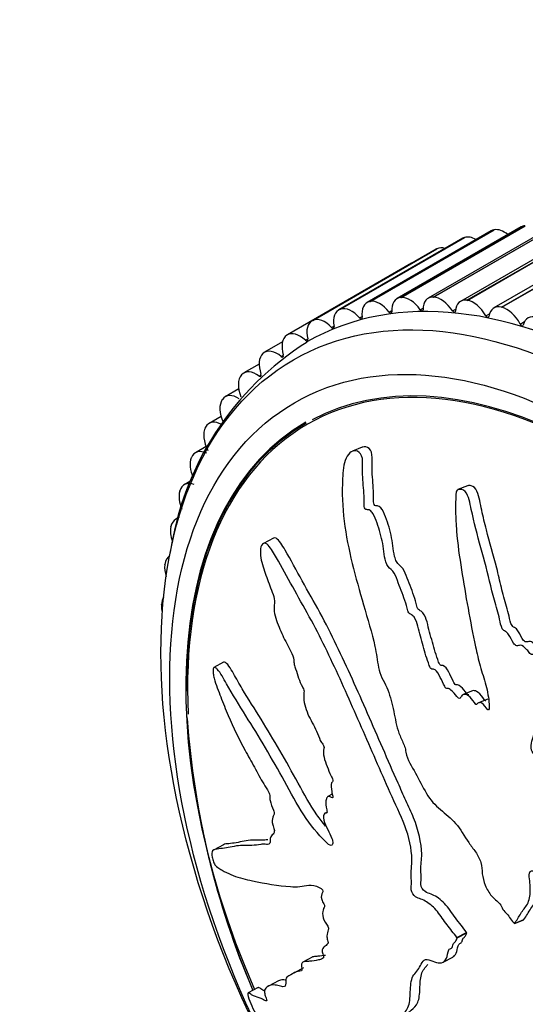
# Model space of a CAD drawing. Units: millimetres. Extents: x 0 to 820, y 0 to 1561.
# Drawn here: x 151 to 171, y 161 to 200 of the extents above; entities that cross this region are included whole.
import ezdxf
from ezdxf import colors
from ezdxf.entities.mleader import LeaderData, LeaderLine
from ezdxf.math import Vec2, Vec3

# ---------------------------------------------------------------- set-up
doc = ezdxf.new("R2010")
doc.units = ezdxf.units.MM
doc.layers.add('DV7_Défaut', color=7, linetype='Continuous')
doc.layers.add('Défaut', color=7, linetype='Continuous')

# ---------------------------------------------------------------- blocks, each defined once
blk = doc.blocks.new('_DOT')
at = {"color": 0}
blk.add_line((0, 0), (-1, 0), dxfattribs=at)
at = {"color": 0, "const_width": 0.333}
blk.add_lwpolyline([(-0.1665, 0, 1), (0.1665, 0, 1)], format="xyb", close=True, dxfattribs=at)
blk = doc.blocks.new('SE6')
at = {"layer": 'DV7_Défaut', "color": 7, "linetype": 'Continuous'}
for p, q in [((169.397, 192.02), (164.447, 189.162)), ((164.555, 189.202), (169.504, 192.059)), ((164.567, 189.204), (169.517, 192.062)), ((170.589, 192.176), (165.64, 189.318)), ((165.793, 189.364), (170.743, 192.221)), ((165.806, 189.364), (170.756, 192.222)), ((171.834, 192.192), (166.885, 189.334)), ((167.087, 189.38), (172.037, 192.238)), ((167.101, 189.38), (172.05, 192.237)), ((173.125, 192.068), (168.175, 189.21)), ((168.429, 189.252), (173.378, 192.109)), ((168.442, 189.25), (173.392, 192.107)), ((169.504, 192.059), (169.517, 192.062)), ((170.743, 192.221), (170.756, 192.222)), ((168.265, 191.725), (163.316, 188.867)), ((163.379, 188.895), (168.328, 191.753)), ((163.39, 188.899), (168.34, 191.757)), ((168.328, 191.753), (168.34, 191.757)), ((174.453, 191.805), (169.504, 188.947)), ((169.809, 188.978), (174.759, 191.836)), ((169.823, 188.975), (174.773, 191.833)), ((167.201, 191.293), (162.251, 188.435)), ((162.272, 188.446), (167.222, 191.304)), ((162.283, 188.451), (167.233, 191.309)), ((167.222, 191.304), (167.233, 191.309)), ((166.219, 190.733), (161.269, 187.875)), ((164.555, 189.202), (164.567, 189.204)), ((165.793, 189.364), (165.806, 189.364)), ((167.087, 189.38), (167.101, 189.38)), ((168.429, 189.252), (168.442, 189.25)), ((163.379, 188.895), (163.39, 188.899)), ((165.327, 188.783), (165.433, 188.844)), ((166.565, 188.876), (166.68, 188.942)), ((167.854, 188.827), (167.981, 188.9)), ((169.809, 188.978), (169.823, 188.975)), ((162.272, 188.446), (162.283, 188.451)), ((164.147, 188.548), (164.245, 188.605)), ((169.186, 188.635), (169.33, 188.719)), ((170.552, 188.303), (170.725, 188.403)), ((163.032, 188.172), (163.125, 188.226)), ((161.073, 187.592), (160.357, 187.179)), ((161.242, 187.858), (161.252, 187.864)), ((161.988, 187.659), (162.077, 187.71)), ((160.294, 187.133), (160.303, 187.14)), ((161.023, 187.01), (161.108, 187.06)), ((160.141, 186.709), (159.529, 186.355)), ((159.435, 186.276), (159.443, 186.285)), ((160.141, 186.23), (160.222, 186.277)), ((159.328, 185.72), (158.791, 185.41)), ((158.669, 185.292), (158.676, 185.302)), ((158.623, 184.623), (158.147, 184.348)), ((158.001, 184.188), (158.007, 184.199)), ((158.026, 183.422), (157.601, 183.177)), ((164.255, 183.394), (163.867, 183.237)), ((157.435, 182.969), (157.44, 182.982)), ((157.477, 182.087), (157.157, 181.902)), ((168.449, 181.859), (168.07, 181.707)), ((156.974, 181.643), (156.978, 181.657)), ((156.968, 180.62), (156.817, 180.532)), ((156.622, 180.219), (156.625, 180.234)), ((160.715, 179.767), (160.311, 179.554)), ((156.38, 178.704), (156.381, 178.72)), ((156.249, 177.108), (156.25, 177.125)), ((158.726, 174.828), (158.33, 174.619)), ((168.651, 173.692), (168.281, 173.543)), ((169.263, 173.356), (168.892, 173.206)), ((163.055, 169.565), (162.877, 169.471)), ((162.827, 168.842), (162.767, 168.81)), ((158.719, 167.551), (158.324, 167.343)), ((170.324, 164.41), (170.695, 164.56)), ((170.331, 164.42), (170.703, 164.57)), ((170.695, 164.56), (170.703, 164.57)), ((168.029, 163.855), (168.417, 164.06)), ((168.039, 163.841), (168.428, 164.045)), ((168.428, 164.045), (168.417, 164.06)), ((170.324, 164.41), (170.331, 164.42)), ((168.039, 163.841), (168.029, 163.855)), ((162.277, 163.081), (161.889, 162.876)), ((167.476, 162.874), (167.864, 163.078)), ((161.916, 162.646), (161.528, 162.441)), ((160.907, 162.128), (160.519, 161.923)), ((160.106, 161.858), (159.702, 161.645))]:
    blk.add_line(p, q, dxfattribs=at)
for centre, radius, start, end in [((168.438, 177.46), 11.968, 122.2437, 171.6569), ((191.169, 175.078), 34, 183.9307, 203.0802), ((190.797, 174.933), 33.605, 183.9981, 203.1025)]:
    blk.add_arc(centre, radius, start, end, dxfattribs=at)
for centre, major_axis, start_param, end_param in [((169.897, 191.154), (0.5, -0.866), 2.945116, 3.141593), ((169.909, 191.156), (-0.5, 0.866), 5.286286, 6.085933), ((171.089, 191.309), (0.5, -0.866), 2.867546, 3.141593), ((174.963, 165.2), (12.925, -22.387), 0, 3.140938), ((168.765, 190.859), (0.5, -0.866), 3.022687, 3.141593), ((168.776, 190.862), (-0.5, 0.866), 5.476373, 6.163503), ((167.701, 190.427), (0.5, -0.866), 3.100257, 3.141593), ((167.711, 190.432), (-0.5, 0.866), 5.714392, 6.241074), ((166.719, 189.867), (0.5, -0.866), 3.034272, 3.141593), ((164.947, 188.296), (0.5, -0.866), 2.945116, 4.080638), ((164.959, 188.298), (-0.5, 0.866), 4.950412, 6.085933), ((166.14, 188.452), (0.5, -0.866), 2.867546, 4.003068), ((166.152, 188.453), (-0.5, 0.866), 4.872842, 6.008363), ((167.385, 188.468), (0.5, -0.866), 2.789976, 3.925497), ((167.397, 188.467), (-0.5, 0.866), 4.795272, 5.930793), ((168.675, 188.344), (0.5, -0.866), 2.712406, 3.847927), ((168.688, 188.342), (-0.5, 0.866), 4.717701, 5.853223), ((163.816, 188.001), (0.5, -0.866), 3.022687, 4.158208), ((163.827, 188.005), (-0.5, 0.866), 5.027982, 6.163503), ((165.364, 188.831), (-0.05, 0.0866), 1.808819, 4.003068), ((166.607, 188.918), (-0.05, 0.0866), 1.731249, 3.925497), ((167.9, 188.863), (-0.05, 0.0866), 1.653679, 3.847927), ((170.004, 188.081), (0.5, -0.866), 2.634836, 3.770357), ((170.017, 188.078), (0.5, -0.866), 1.498538, 2.63406), ((162.751, 187.569), (0.5, -0.866), 3.100257, 4.235778), ((162.761, 187.574), (-0.5, 0.866), 5.105552, 6.241074), ((164.179, 188.602), (-0.05, 0.0866), 1.886389, 4.080638), ((169.235, 188.665), (-0.05, 0.0866), 1.576109, 3.770357), ((171.362, 187.68), (0.5, -0.866), 2.557265, 3.692787), ((161.769, 187.009), (0.5, -0.866), 2.04153, 3.177051), ((163.059, 188.232), (-0.05, 0.0866), 1.96396, 4.158208), ((170.605, 188.326), (-0.05, 0.0866), 1.498538, 3.692787), ((161.76, 187.003), (-0.5, 0.866), 0.036234, 1.171756), ((162.01, 187.724), (-0.05, 0.0866), 2.04153, 4.235778), ((160.857, 186.312), (0.5, -0.866), 2.1191, 3.254621), ((173.549, 164.384), (-11.531, 19.973), 2.253033, 6.26324), ((160.848, 186.305), (-0.5, 0.866), 0.113804, 1.249326), ((161.039, 187.08), (-0.05, 0.0866), 2.1191, 4.313348), ((160.029, 185.489), (0.5, -0.866), 2.19667, 3.332192), ((173.549, 164.384), (11.5, -19.919), 2.350268, 3.980556), ((160.021, 185.48), (-0.5, 0.866), 0.191375, 1.326896), ((160.152, 186.305), (-0.05, 0.0866), 2.19667, 4.390919), ((159.284, 184.534), (-0.5, 0.866), 0.268945, 1.404466), ((159.291, 184.544), (0.5, -0.866), 2.27424, 3.409762), ((158.647, 183.482), (0.5, -0.866), 2.351811, 3.487332), ((173.549, 164.384), (11.55, -20.005), 3.141593, 4.514522), ((173.549, 164.384), (-11.531, 19.973), 0, 0.791768), ((158.641, 183.471), (-0.5, 0.866), 0.346515, 1.482036), ((158.101, 182.311), (0.5, -0.866), 2.429381, 3.564902), ((158.096, 182.298), (-0.5, 0.866), 0.424085, 1.377009), ((157.657, 181.036), (0.5, -0.866), 2.506951, 3.642472), ((157.653, 181.023), (-0.5, 0.866), 0.501655, 1.347744), ((157.317, 179.666), (0.5, -0.866), 3.141593, 3.720043), ((157.314, 179.652), (-0.5, 0.866), 0.579226, 1.257356), ((157.083, 178.21), (0.5, -0.866), 3.141593, 3.797613), ((157.081, 178.195), (-0.5, 0.866), 0.656796, 1.199434), ((156.956, 176.675), (0.5, -0.866), 3.433437, 3.875183), ((156.955, 176.659), (-0.5, 0.866), 0.734366, 1.088364)]:
    blk.add_ellipse(centre, major_axis=major_axis, ratio=0.57735, start_param=start_param, end_param=end_param, dxfattribs=at)
for centre, major_axis in [((174.256, 164.792), (12.75, -22.084)), ((173.549, 164.384), (12, -20.785))]:
    blk.add_ellipse(centre, major_axis=major_axis, ratio=0.57735, dxfattribs=at)
for points, knots in [([(170.331, 164.42), (170.416, 164.545), (170.498, 164.675), (170.652, 164.948), (170.764, 165.046), (170.913, 165.329), (170.947, 165.519), (170.957, 165.819), (170.952, 165.924), (170.93, 166.138), (170.905, 166.251), (170.913, 166.455), (170.977, 166.541), (171.155, 166.483), (171.241, 166.399), (171.418, 166.312), (171.508, 166.289), (171.687, 166.212), (171.775, 166.151), (172.219, 165.855), (172.586, 165.79), (173.246, 165.883), (173.511, 166.082), (174.067, 166.416), (174.347, 166.585), (175.19, 167.106), (175.756, 167.472), (176.862, 168.271), (177.405, 168.703), (178.421, 169.676), (178.866, 170.241), (179.567, 171.109), (179.802, 171.413), (180.034, 171.865), (180.08, 171.957), (180.131, 172.172), (180.125, 172.299), (180.02, 172.523), (179.931, 172.617), (179.728, 172.697), (179.623, 172.692), (179.341, 172.621), (179.181, 172.507), (178.87, 172.292), (178.721, 172.178), (178.489, 172.03), (178.407, 171.973), (178.214, 172.024), (178.118, 172.096), (177.825, 172.149), (177.653, 172.054), (177.348, 171.863), (177.213, 171.74), (177.021, 171.538), (176.961, 171.466), (176.83, 171.335), (176.757, 171.26), (176.61, 171.298), (176.561, 171.323), (176.464, 171.321), (176.423, 171.299), (176.305, 171.227), (176.221, 171.192), (176.043, 171.142), (175.973, 171.077), (175.873, 170.97), (175.832, 170.935), (175.731, 170.958), (175.681, 171), (175.426, 171.104), (175.226, 171.058), (174.916, 170.84), (174.801, 170.673), (174.577, 170.503), (174.484, 170.478), (174.377, 170.385), (174.355, 170.335), (174.296, 170.257), (174.246, 170.226), (174.117, 170.365), (174.007, 170.383), (173.813, 170.382), (173.73, 170.337), (173.567, 170.254), (173.479, 170.223), (173.37, 170.137), (173.341, 170.09), (173.245, 170.091), (173.214, 170.178), (173.084, 170.313), (172.972, 170.339), (172.825, 170.36), (172.777, 170.356), (172.703, 170.36), (172.672, 170.374), (172.659, 170.44), (172.662, 170.471), (172.661, 170.566), (172.654, 170.633), (172.604, 170.76), (172.56, 170.814), (172.423, 170.94), (172.32, 171.006), (172.173, 171.013), (172.124, 171.002), (172.024, 171.053), (172.02, 171.14), (171.937, 171.324), (171.822, 171.413), (171.631, 171.414), (171.558, 171.348), (171.411, 171.236), (171.339, 171.177), (171.212, 171.131), (171.162, 171.129), (171.068, 171.198), (171.028, 171.257), (170.965, 171.448), (170.994, 171.571), (171.133, 172.112), (171.287, 172.513), (171.742, 173.163), (172.022, 173.433), (172.554, 174.007), (172.813, 174.308), (173.561, 175.251), (173.995, 175.947), (174.614, 176.813), (174.758, 176.984), (174.826, 177.286), (174.831, 177.352), (174.819, 177.486), (174.796, 177.563), (174.696, 177.625), (174.642, 177.63), (174.537, 177.649), (174.483, 177.653), (174.339, 177.611), (174.261, 177.54), (174.092, 177.434), (174.008, 177.382), (173.758, 177.224), (173.595, 177.119), (173.121, 176.79), (172.828, 176.551), (172.432, 176.126), (172.305, 175.978), (172.041, 175.696), (171.905, 175.562), (171.721, 175.33), (171.673, 175.231), (171.568, 175.135), (171.52, 175.122), (171.424, 175.173), (171.378, 175.217), (171.237, 175.225), (171.159, 175.165), (171.03, 175.126), (170.977, 175.127), (170.9, 175.229), (170.861, 175.28), (170.735, 175.414), (170.641, 175.515), (170.505, 175.497), (170.462, 175.479), (170.368, 175.487), (170.321, 175.534), (170.217, 175.699), (170.158, 175.821), (170.053, 175.986), (170.01, 176.031), (169.918, 176.08), (169.868, 176.106), (169.78, 176.279), (169.757, 176.412), (169.701, 176.667), (169.668, 176.794), (169.562, 177.172), (169.487, 177.424), (169.301, 178.185), (169.184, 178.695), (168.895, 179.703), (168.762, 180.211), (168.585, 180.977), (168.549, 181.244), (168.399, 181.593), (168.32, 181.687), (168.185, 181.714), (168.14, 181.722), (168.052, 181.706), (168.015, 181.665), (167.974, 181.485), (167.981, 181.349), (167.974, 181.091), (167.974, 180.961), (167.979, 180.574), (167.992, 180.316), (168.055, 179.54), (168.131, 179.025), (168.375, 177.488), (168.554, 176.464), (168.828, 175.188), (168.886, 174.933), (169.028, 174.425), (169.113, 174.171), (169.251, 173.662), (169.298, 173.402), (169.317, 173.086), (169.324, 173.019), (169.305, 172.937), (169.286, 172.914), (169.241, 172.945), (169.224, 172.975), (169.132, 173.105), (169.041, 173.217), (168.908, 173.219), (168.868, 173.2), (168.818, 173.153), (168.802, 173.126), (168.76, 173.168), (168.741, 173.193), (168.651, 173.321), (168.577, 173.426), (168.398, 173.55), (168.295, 173.574), (168.201, 173.476), (168.184, 173.422), (168.121, 173.356), (168.069, 173.41), (167.952, 173.549), (167.877, 173.649), (167.748, 173.754), (167.702, 173.78), (167.636, 173.785), (167.615, 173.776), (167.57, 173.802), (167.556, 173.838), (167.477, 173.981), (167.423, 174.103), (167.31, 174.342), (167.244, 174.476), (167.112, 174.549), (167.068, 174.546), (166.979, 174.566), (166.949, 174.639), (166.876, 174.828), (166.834, 174.957), (166.715, 175.345), (166.642, 175.605), (166.538, 175.997), (166.504, 176.128), (166.437, 176.39), (166.397, 176.531), (166.277, 176.68), (166.23, 176.709), (166.138, 176.764), (166.088, 176.807), (166.035, 177.014), (165.997, 177.152), (165.863, 177.558), (165.755, 177.82), (165.602, 178.217), (165.552, 178.361), (165.39, 178.548), (165.288, 178.601), (165.171, 178.854), (165.149, 178.999), (165.11, 179.277), (165.093, 179.416), (165.018, 179.834), (164.941, 180.111), (164.795, 180.502), (164.746, 180.636), (164.647, 180.806), (164.607, 180.855), (164.52, 180.906), (164.475, 180.904), (164.409, 180.915), (164.386, 180.92), (164.347, 180.965), (164.339, 181.005), (164.328, 181.11), (164.331, 181.18), (164.329, 181.39), (164.322, 181.532), (164.292, 181.958), (164.26, 182.243), (164.265, 182.669), (164.28, 182.811), (164.234, 183.094), (164.153, 183.192), (163.903, 183.314), (163.716, 183.189), (163.508, 182.727), (163.485, 182.43), (163.44, 181.581), (163.465, 181.007), (163.675, 179.317), (163.988, 178.21), (164.464, 176.557), (164.638, 176.008), (164.818, 175.176), (164.849, 174.896), (164.934, 174.481), (164.976, 174.342), (165.099, 174.079), (165.171, 173.954), (165.348, 173.556), (165.424, 173.269), (165.55, 172.686), (165.59, 172.393), (165.727, 171.958), (165.786, 171.816), (165.886, 171.611), (165.92, 171.543), (165.969, 171.398), (165.981, 171.318), (166.042, 170.921), (166.227, 170.675), (166.526, 170.144), (166.659, 169.861), (166.969, 169.338), (167.168, 169.126), (167.574, 168.777), (167.783, 168.62), (168.172, 168.189), (168.32, 167.891), (168.586, 167.511), (168.681, 167.393), (168.859, 167.137), (168.943, 166.993), (169.02, 166.693), (169.024, 166.544), (169.059, 166.245), (169.094, 166.094), (169.22, 165.783), (169.306, 165.635), (169.509, 165.393), (169.634, 165.325), (169.79, 165.133), (169.817, 165.048), (169.902, 164.904), (169.968, 164.862), (170.072, 164.74), (170.116, 164.665), (170.211, 164.525), (170.267, 164.467), (170.324, 164.41)], [0, 0, 0, 0, 0.007813, 0.007813, 0.015625, 0.015625, 0.023438, 0.023438, 0.027344, 0.027344, 0.03125, 0.03125, 0.035156, 0.035156, 0.039063, 0.039063, 0.042969, 0.042969, 0.046875, 0.046875, 0.0625, 0.0625, 0.078125, 0.078125, 0.09375, 0.09375, 0.125, 0.125, 0.15625, 0.15625, 0.1875, 0.1875, 0.203125, 0.203125, 0.207031, 0.207031, 0.210938, 0.210938, 0.214844, 0.214844, 0.21875, 0.21875, 0.226563, 0.226563, 0.234375, 0.234375, 0.238281, 0.238281, 0.242188, 0.242188, 0.25, 0.25, 0.257813, 0.257813, 0.261719, 0.261719, 0.265625, 0.265625, 0.267578, 0.267578, 0.269531, 0.269531, 0.273438, 0.273438, 0.277344, 0.277344, 0.279297, 0.279297, 0.28125, 0.28125, 0.289063, 0.289063, 0.296875, 0.296875, 0.300781, 0.300781, 0.302734, 0.302734, 0.304688, 0.304688, 0.308594, 0.308594, 0.3125, 0.3125, 0.316406, 0.316406, 0.318359, 0.318359, 0.320313, 0.320313, 0.324219, 0.324219, 0.326172, 0.326172, 0.327148, 0.327148, 0.328125, 0.328125, 0.330078, 0.330078, 0.332031, 0.332031, 0.335938, 0.335938, 0.337891, 0.337891, 0.339844, 0.339844, 0.34375, 0.34375, 0.347656, 0.347656, 0.351563, 0.351563, 0.353516, 0.353516, 0.355469, 0.355469, 0.359375, 0.359375, 0.375, 0.375, 0.390625, 0.390625, 0.40625, 0.40625, 0.4375, 0.4375, 0.445313, 0.445313, 0.447266, 0.447266, 0.449219, 0.449219, 0.451172, 0.451172, 0.453125, 0.453125, 0.457031, 0.457031, 0.460938, 0.460938, 0.46875, 0.46875, 0.484375, 0.484375, 0.492188, 0.492188, 0.5, 0.5, 0.503906, 0.503906, 0.505859, 0.505859, 0.507813, 0.507813, 0.511719, 0.511719, 0.513672, 0.513672, 0.515625, 0.515625, 0.519531, 0.519531, 0.521484, 0.521484, 0.523438, 0.523438, 0.527344, 0.527344, 0.529297, 0.529297, 0.53125, 0.53125, 0.535156, 0.535156, 0.539063, 0.539063, 0.546875, 0.546875, 0.5625, 0.5625, 0.578125, 0.578125, 0.585938, 0.585938, 0.589844, 0.589844, 0.591797, 0.591797, 0.59375, 0.59375, 0.597656, 0.597656, 0.601563, 0.601563, 0.609375, 0.609375, 0.625, 0.625, 0.65625, 0.65625, 0.664063, 0.664063, 0.671875, 0.671875, 0.679688, 0.679688, 0.681641, 0.681641, 0.682617, 0.682617, 0.683594, 0.683594, 0.6875, 0.6875, 0.689453, 0.689453, 0.69043, 0.69043, 0.691406, 0.691406, 0.695313, 0.695313, 0.699219, 0.699219, 0.701172, 0.701172, 0.703125, 0.703125, 0.707031, 0.707031, 0.708984, 0.708984, 0.709961, 0.709961, 0.710938, 0.710938, 0.714844, 0.714844, 0.71875, 0.71875, 0.720703, 0.720703, 0.722656, 0.722656, 0.726563, 0.726563, 0.734375, 0.734375, 0.738281, 0.738281, 0.742188, 0.742188, 0.744141, 0.744141, 0.746094, 0.746094, 0.75, 0.75, 0.757813, 0.757813, 0.761719, 0.761719, 0.765625, 0.765625, 0.769531, 0.769531, 0.773438, 0.773438, 0.78125, 0.78125, 0.785156, 0.785156, 0.787109, 0.787109, 0.789063, 0.789063, 0.790039, 0.790039, 0.791016, 0.791016, 0.792969, 0.792969, 0.796875, 0.796875, 0.804688, 0.804688, 0.808594, 0.808594, 0.8125, 0.8125, 0.820313, 0.820313, 0.828125, 0.828125, 0.84375, 0.84375, 0.875, 0.875, 0.890625, 0.890625, 0.898438, 0.898438, 0.902344, 0.902344, 0.90625, 0.90625, 0.914063, 0.914063, 0.921875, 0.921875, 0.925781, 0.925781, 0.927734, 0.927734, 0.929688, 0.929688, 0.9375, 0.9375, 0.945313, 0.945313, 0.953125, 0.953125, 0.960938, 0.960938, 0.96875, 0.96875, 0.972656, 0.972656, 0.976563, 0.976563, 0.980469, 0.980469, 0.984375, 0.984375, 0.988281, 0.988281, 0.992188, 0.992188, 0.994141, 0.994141, 0.996094, 0.996094, 0.998047, 0.998047, 1, 1, 1, 1]), ([(168.505, 173.522), (168.499, 173.521), (168.493, 173.522), (168.44, 173.544), (168.402, 173.603), (168.288, 173.748), (168.208, 173.842), (168.077, 173.927), (168.032, 173.933), (167.946, 173.931), (167.912, 174.012), (167.817, 174.19), (167.766, 174.318), (167.644, 174.556), (167.563, 174.675), (167.428, 174.703), (167.375, 174.686), (167.307, 174.8), (167.288, 174.87), (167.217, 175.064), (167.176, 175.197), (167.057, 175.594), (166.984, 175.861), (166.879, 176.263), (166.849, 176.398), (166.768, 176.662), (166.695, 176.798), (166.556, 176.887), (166.504, 176.904), (166.431, 177.017), (166.424, 177.096), (166.367, 177.305), (166.323, 177.442), (166.178, 177.849), (166.075, 178.117), (165.912, 178.513), (165.832, 178.62), (165.699, 178.735), (165.654, 178.777), (165.586, 178.897), (165.563, 178.968), (165.476, 179.317), (165.464, 179.605), (165.341, 180.171), (165.25, 180.454), (165.085, 180.85), (165.018, 180.991), (164.883, 181.06), (164.837, 181.055), (164.768, 181.071), (164.742, 181.082), (164.713, 181.146), (164.71, 181.185), (164.7, 181.366), (164.706, 181.511), (164.693, 181.803), (164.681, 181.951), (164.658, 182.245), (164.648, 182.392), (164.644, 182.687), (164.656, 182.834), (164.649, 183.131), (164.602, 183.274), (164.448, 183.413), (164.356, 183.429), (164.266, 183.398), (164.261, 183.396), (164.256, 183.394)], [0, 0, 0, 0, 0.002726, 0.002726, 0.020187, 0.020187, 0.055108, 0.055108, 0.072568, 0.072568, 0.090028, 0.090028, 0.124949, 0.124949, 0.15987, 0.15987, 0.177331, 0.177331, 0.194791, 0.194791, 0.229712, 0.229712, 0.299554, 0.299554, 0.334474, 0.334474, 0.369395, 0.369395, 0.386856, 0.386856, 0.404316, 0.404316, 0.439237, 0.439237, 0.509079, 0.509079, 0.544, 0.544, 0.56146, 0.56146, 0.578921, 0.578921, 0.648762, 0.648762, 0.718604, 0.718604, 0.753525, 0.753525, 0.770985, 0.770985, 0.779715, 0.779715, 0.788446, 0.788446, 0.823367, 0.823367, 0.858287, 0.858287, 0.893208, 0.893208, 0.928129, 0.928129, 0.96305, 0.96305, 0.997971, 0.997971, 1, 1, 1, 1]), ([(171.934, 175.29), (171.925, 175.287), (171.916, 175.284), (171.862, 175.279), (171.815, 175.32), (171.678, 175.404), (171.585, 175.349), (171.458, 175.291), (171.415, 175.269), (171.315, 175.297), (171.28, 175.372), (171.197, 175.471), (171.153, 175.515), (171.064, 175.601), (171.016, 175.646), (170.918, 175.66), (170.874, 175.641), (170.781, 175.628), (170.728, 175.646), (170.607, 175.798), (170.553, 175.93), (170.45, 176.097), (170.415, 176.154), (170.319, 176.219), (170.26, 176.236), (170.155, 176.392), (170.134, 176.533), (170.079, 176.79), (170.046, 176.918), (169.94, 177.299), (169.864, 177.552), (169.738, 178.064), (169.681, 178.321), (169.494, 179.09), (169.333, 179.596), (169.136, 180.366), (169.076, 180.623), (168.959, 181.14), (168.924, 181.41), (168.771, 181.759), (168.687, 181.845), (168.55, 181.868), (168.504, 181.876), (168.457, 181.862), (168.453, 181.861), (168.449, 181.859)], [0, 0, 0, 0, 0.004985, 0.004985, 0.027554, 0.027554, 0.072692, 0.072692, 0.09526, 0.09526, 0.117829, 0.117829, 0.140398, 0.140398, 0.162967, 0.162967, 0.185535, 0.185535, 0.208104, 0.208104, 0.253242, 0.253242, 0.27581, 0.27581, 0.298379, 0.298379, 0.343517, 0.343517, 0.388654, 0.388654, 0.478929, 0.478929, 0.569204, 0.569204, 0.749754, 0.749754, 0.840029, 0.840029, 0.930304, 0.930304, 0.975442, 0.975442, 0.99801, 0.99801, 1, 1, 1, 1]), ([(168.417, 164.06), (168.27, 164.255), (168.12, 164.444), (167.822, 164.823), (167.69, 165.052), (167.378, 165.369), (167.213, 165.486), (166.975, 165.599), (166.898, 165.618), (166.74, 165.686), (166.647, 165.773), (166.567, 166.011), (166.602, 166.103), (166.611, 166.311), (166.596, 166.429), (166.577, 166.767), (166.632, 166.951), (166.614, 167.622), (166.492, 168.147), (166.208, 168.857), (166.097, 169.084), (165.889, 169.546), (165.785, 169.777), (165.477, 170.471), (165.274, 170.934), (164.667, 172.323), (164.268, 173.245), (163.448, 175.059), (163.028, 175.951), (162.334, 177.233), (162.091, 177.649), (161.625, 178.486), (161.406, 178.915), (161.12, 179.391), (161.063, 179.485), (160.945, 179.658), (160.883, 179.74), (160.782, 179.785), (160.747, 179.783), (160.716, 179.767)], [0, 0, 0, 0, 0.039581, 0.039581, 0.079161, 0.079161, 0.118742, 0.118742, 0.138532, 0.138532, 0.158323, 0.158323, 0.178113, 0.178113, 0.197903, 0.197903, 0.237484, 0.237484, 0.316645, 0.316645, 0.356226, 0.356226, 0.395807, 0.395807, 0.474968, 0.474968, 0.633291, 0.633291, 0.791614, 0.791614, 0.870775, 0.870775, 0.949936, 0.949936, 0.969727, 0.969727, 0.989517, 0.989517, 1, 1, 1, 1]), ([(168.029, 163.855), (167.898, 164.028), (167.767, 164.198), (167.5, 164.531), (167.383, 164.728), (167.116, 165.054), (166.962, 165.182), (166.741, 165.321), (166.666, 165.359), (166.52, 165.418), (166.45, 165.429), (166.301, 165.525), (166.215, 165.648), (166.191, 165.868), (166.22, 165.95), (166.218, 166.155), (166.202, 166.268), (166.195, 166.479), (166.208, 166.573), (166.268, 167.051), (166.198, 167.516), (165.931, 168.432), (165.712, 168.864), (165.322, 169.731), (165.129, 170.166), (164.556, 171.471), (164.179, 172.341), (163.417, 174.059), (163.032, 174.908), (162.21, 176.555), (161.747, 177.337), (161.101, 178.519), (160.891, 178.912), (160.617, 179.339), (160.563, 179.423), (160.442, 179.551), (160.373, 179.584), (160.259, 179.529), (160.212, 179.453), (160.181, 179.237), (160.191, 179.11), (160.251, 178.749), (160.331, 178.518), (160.492, 178.066), (160.58, 177.843), (160.705, 177.503), (160.754, 177.381), (160.756, 177.156), (160.729, 177.061), (160.75, 176.71), (160.843, 176.458), (161.025, 176.001), (161.13, 175.784), (161.297, 175.467), (161.354, 175.364), (161.463, 175.149), (161.526, 175.03), (161.532, 174.856), (161.528, 174.802), (161.549, 174.678), (161.572, 174.617), (161.642, 174.441), (161.682, 174.32), (161.751, 174.075), (161.807, 173.962), (161.896, 173.794), (161.927, 173.73), (161.934, 173.609), (161.919, 173.56), (161.911, 173.27), (161.986, 172.996), (162.193, 172.519), (162.325, 172.309), (162.486, 171.957), (162.525, 171.828), (162.61, 171.656), (162.646, 171.609), (162.711, 171.504), (162.743, 171.427), (162.688, 171.31), (162.705, 171.173), (162.755, 170.921), (162.806, 170.795), (162.902, 170.551), (162.946, 170.425), (163.03, 170.25), (163.069, 170.194), (163.094, 170.068), (163.048, 170.059), (162.999, 169.938), (163.014, 169.8), (163.044, 169.612), (163.061, 169.547), (163.08, 169.452), (163.08, 169.415), (163.042, 169.422), (163.021, 169.437), (162.962, 169.471), (162.922, 169.486), (162.856, 169.466), (162.836, 169.427), (162.798, 169.291), (162.788, 169.177), (162.829, 168.984), (162.851, 168.915), (162.85, 168.799), (162.797, 168.826), (162.709, 168.78), (162.69, 168.659), (162.751, 168.403), (162.816, 168.281), (162.935, 168.043), (162.996, 167.925), (163.068, 167.736), (163.086, 167.667), (163.075, 167.566), (163.052, 167.532), (162.955, 167.516), (162.868, 167.6), (162.485, 167.982), (162.189, 168.33), (161.65, 169.167), (161.402, 169.633), (160.902, 170.536), (160.65, 170.981), (159.883, 172.288), (159.332, 173.107), (158.723, 174.173), (158.603, 174.408), (158.44, 174.581), (158.406, 174.607), (158.343, 174.629), (158.311, 174.622), (158.299, 174.513), (158.307, 174.445), (158.318, 174.318), (158.327, 174.25), (158.376, 174.056), (158.428, 173.936), (158.518, 173.688), (158.564, 173.565), (158.705, 173.195), (158.803, 172.95), (159.111, 172.224), (159.337, 171.756), (159.704, 171.087), (159.829, 170.868), (160.075, 170.422), (160.195, 170.195), (160.388, 169.871), (160.461, 169.774), (160.55, 169.602), (160.573, 169.532), (160.575, 169.42), (160.565, 169.373), (160.607, 169.186), (160.667, 169.061), (160.733, 168.874), (160.751, 168.802), (160.719, 168.732), (160.702, 168.697), (160.668, 168.571), (160.643, 168.476), (160.701, 168.286), (160.727, 168.222), (160.756, 168.097), (160.746, 168.048), (160.688, 167.961), (160.639, 167.922), (160.583, 167.832), (160.573, 167.789), (160.579, 167.679), (160.583, 167.619), (160.517, 167.556), (160.45, 167.568), (160.325, 167.576), (160.265, 167.572), (160.089, 167.55), (159.975, 167.531), (159.613, 167.524), (159.367, 167.531), (158.934, 167.448), (158.727, 167.413), (158.443, 167.373), (158.342, 167.39), (158.255, 167.267), (158.248, 167.18), (158.288, 167.001), (158.303, 166.94), (158.343, 166.816), (158.374, 166.754), (158.463, 166.656), (158.517, 166.633), (158.632, 166.559), (158.69, 166.525), (158.867, 166.428), (158.988, 166.373), (159.359, 166.232), (159.614, 166.173), (160.386, 166.009), (160.894, 165.922), (161.52, 165.876), (161.645, 165.872), (161.885, 165.898), (162, 165.929), (162.247, 165.946), (162.384, 165.922), (162.568, 165.837), (162.605, 165.823), (162.663, 165.767), (162.684, 165.734), (162.684, 165.682), (162.673, 165.668), (162.631, 165.587), (162.601, 165.499), (162.655, 165.314), (162.683, 165.251), (162.733, 165.166), (162.756, 165.133), (162.748, 165.089), (162.741, 165.072), (162.702, 164.99), (162.67, 164.923), (162.673, 164.715), (162.704, 164.579), (162.805, 164.411), (162.846, 164.368), (162.914, 164.255), (162.905, 164.201), (162.873, 164.085), (162.847, 164.013), (162.843, 163.866), (162.848, 163.81), (162.876, 163.718), (162.892, 163.684), (162.897, 163.63), (162.882, 163.622), (162.833, 163.56), (162.785, 163.525), (162.695, 163.446), (162.646, 163.398), (162.667, 163.233), (162.69, 163.169), (162.722, 163.048), (162.693, 163.031), (162.616, 162.99), (162.56, 162.974), (162.389, 162.935), (162.271, 162.92), (162.092, 162.903), (162.032, 162.898), (161.913, 162.89), (161.851, 162.879), (161.824, 162.756), (161.831, 162.697), (161.846, 162.583), (161.847, 162.524), (161.753, 162.518), (161.692, 162.509), (161.525, 162.451), (161.428, 162.382), (161.276, 162.293), (161.218, 162.268), (161.194, 162.096), (161.217, 161.964), (161.132, 161.878), (161.059, 161.895), (160.919, 161.931), (160.849, 161.951), (160.655, 161.977), (160.545, 161.952), (160.422, 161.855), (160.381, 161.821), (160.352, 161.723), (160.35, 161.679), (160.374, 161.564), (160.4, 161.498), (160.432, 161.403), (160.443, 161.369), (160.444, 161.324), (160.429, 161.323), (160.386, 161.336), (160.351, 161.359), (160.257, 161.412), (160.198, 161.438), (160.035, 161.497), (159.943, 161.513), (159.792, 161.606), (159.736, 161.656), (159.675, 161.638), (159.695, 161.533), (159.812, 161.176), (159.964, 160.873), (160.236, 160.476), (160.349, 160.384), (160.696, 160.131), (160.939, 160.02), (161.672, 159.84), (162.18, 159.907), (162.894, 160.045), (163.123, 160.114), (163.526, 160.089), (163.68, 160.035), (163.888, 160.014), (163.949, 160.027), (164.041, 160.115), (164.077, 160.178), (164.224, 160.297), (164.362, 160.306), (164.663, 160.277), (164.831, 160.227), (165.002, 160.259), (165.033, 160.27), (165.062, 160.286)], [0, 0, 0, 0, 0.008457, 0.008457, 0.016914, 0.016914, 0.025372, 0.025372, 0.0296, 0.0296, 0.033829, 0.033829, 0.038057, 0.038057, 0.042286, 0.042286, 0.046514, 0.046514, 0.050743, 0.050743, 0.067657, 0.067657, 0.084572, 0.084572, 0.101486, 0.101486, 0.135315, 0.135315, 0.169143, 0.169143, 0.202972, 0.202972, 0.219886, 0.219886, 0.224115, 0.224115, 0.228344, 0.228344, 0.232572, 0.232572, 0.236801, 0.236801, 0.245258, 0.245258, 0.253715, 0.253715, 0.257944, 0.257944, 0.262172, 0.262172, 0.270629, 0.270629, 0.279087, 0.279087, 0.283315, 0.283315, 0.287544, 0.287544, 0.289658, 0.289658, 0.291772, 0.291772, 0.296001, 0.296001, 0.30023, 0.30023, 0.302344, 0.302344, 0.304458, 0.304458, 0.312915, 0.312915, 0.321372, 0.321372, 0.325601, 0.325601, 0.327715, 0.327715, 0.32983, 0.32983, 0.334058, 0.334058, 0.338287, 0.338287, 0.342515, 0.342515, 0.34463, 0.34463, 0.346744, 0.346744, 0.350973, 0.350973, 0.353087, 0.353087, 0.354144, 0.354144, 0.355201, 0.355201, 0.357315, 0.357315, 0.35943, 0.35943, 0.363658, 0.363658, 0.365773, 0.365773, 0.367887, 0.367887, 0.372115, 0.372115, 0.376344, 0.376344, 0.380573, 0.380573, 0.382687, 0.382687, 0.384801, 0.384801, 0.38903, 0.38903, 0.405944, 0.405944, 0.422858, 0.422858, 0.439773, 0.439773, 0.473601, 0.473601, 0.482059, 0.482059, 0.484173, 0.484173, 0.486287, 0.486287, 0.488402, 0.488402, 0.490516, 0.490516, 0.494744, 0.494744, 0.498973, 0.498973, 0.50743, 0.50743, 0.524344, 0.524344, 0.532802, 0.532802, 0.541259, 0.541259, 0.545487, 0.545487, 0.547602, 0.547602, 0.549716, 0.549716, 0.553945, 0.553945, 0.556059, 0.556059, 0.558173, 0.558173, 0.562402, 0.562402, 0.564516, 0.564516, 0.56663, 0.56663, 0.570859, 0.570859, 0.572973, 0.572973, 0.575087, 0.575087, 0.579316, 0.579316, 0.583545, 0.583545, 0.592002, 0.592002, 0.608916, 0.608916, 0.625831, 0.625831, 0.634288, 0.634288, 0.638516, 0.638516, 0.640631, 0.640631, 0.642745, 0.642745, 0.646973, 0.646973, 0.651202, 0.651202, 0.659659, 0.659659, 0.676574, 0.676574, 0.710402, 0.710402, 0.718859, 0.718859, 0.727317, 0.727317, 0.735774, 0.735774, 0.737888, 0.737888, 0.738945, 0.738945, 0.740002, 0.740002, 0.744231, 0.744231, 0.746345, 0.746345, 0.747402, 0.747402, 0.748459, 0.748459, 0.752688, 0.752688, 0.756917, 0.756917, 0.759031, 0.759031, 0.761145, 0.761145, 0.765374, 0.765374, 0.767488, 0.767488, 0.768545, 0.768545, 0.769602, 0.769602, 0.773831, 0.773831, 0.77806, 0.77806, 0.780174, 0.780174, 0.782288, 0.782288, 0.786517, 0.786517, 0.794974, 0.794974, 0.799202, 0.799202, 0.803431, 0.803431, 0.805545, 0.805545, 0.80766, 0.80766, 0.811888, 0.811888, 0.820345, 0.820345, 0.824574, 0.824574, 0.828803, 0.828803, 0.833031, 0.833031, 0.83726, 0.83726, 0.845717, 0.845717, 0.849945, 0.849945, 0.85206, 0.85206, 0.854174, 0.854174, 0.855231, 0.855231, 0.856288, 0.856288, 0.858403, 0.858403, 0.862631, 0.862631, 0.871088, 0.871088, 0.875317, 0.875317, 0.879546, 0.879546, 0.888003, 0.888003, 0.89646, 0.89646, 0.913374, 0.913374, 0.947203, 0.947203, 0.964117, 0.964117, 0.972574, 0.972574, 0.976803, 0.976803, 0.981032, 0.981032, 0.989489, 0.989489, 0.997946, 0.997946, 1, 1, 1, 1]), ([(162.794, 168.298), (162.673, 168.439), (162.556, 168.589), (162.178, 169.134), (161.935, 169.577), (161.213, 170.887), (160.728, 171.738), (159.971, 172.96), (159.712, 173.356), (159.349, 173.967), (159.234, 174.178), (159, 174.578), (158.873, 174.808), (158.746, 174.833), (158.736, 174.831), (158.727, 174.825)], [0, 0, 0, 0, 0.0771, 0.0771, 0.259969, 0.259969, 0.625707, 0.625707, 0.808576, 0.808576, 0.900011, 0.900011, 0.991445, 0.991445, 1, 1, 1, 1]), ([(169.186, 173.294), (169.182, 173.292), (169.178, 173.289), (169.156, 173.275), (169.132, 173.316), (169.095, 173.366), (169.077, 173.392), (168.987, 173.522), (168.905, 173.616), (168.759, 173.695), (168.702, 173.703), (168.653, 173.686)], [0, 0, 0, 0, 0.024358, 0.024358, 0.139868, 0.139868, 0.255379, 0.255379, 0.717423, 0.717423, 1, 1, 1, 1]), ([(160.486, 167.755), (160.409, 167.745), (160.331, 167.735), (160.13, 167.731), (160.005, 167.737), (159.645, 167.729), (159.431, 167.667), (159.122, 167.617), (159.022, 167.606), (158.853, 167.583), (158.775, 167.592), (158.718, 167.554)], [0, 0, 0, 0, 0.1209837, 0.1209837, 0.3047469, 0.3047469, 0.6722734, 0.6722734, 0.8560366, 0.8560366, 1, 1, 1, 1]), ([(170.703, 164.57), (170.798, 164.711), (170.887, 164.863), (171.067, 165.164), (171.199, 165.272), (171.317, 165.633), (171.336, 165.85), (171.315, 166.175), (171.298, 166.277), (171.287, 166.378)], [0, 0, 0, 0, 0.291242, 0.291242, 0.582484, 0.582484, 0.873726, 0.873726, 1, 1, 1, 1]), ([(167.863, 163.08), (167.89, 163.093), (167.914, 163.11), (167.99, 163.187), (168.027, 163.269), (168.062, 163.471), (168.075, 163.585), (168.182, 163.628), (168.217, 163.647), (168.246, 163.741), (168.258, 163.791), (168.31, 163.858), (168.342, 163.883), (168.396, 163.949), (168.411, 163.998), (168.428, 164.045)], [0, 0, 0, 0, 0.091933, 0.091933, 0.31895, 0.31895, 0.545967, 0.545967, 0.659475, 0.659475, 0.772983, 0.772983, 0.886492, 0.886492, 1, 1, 1, 1]), ([(165.207, 160.392), (165.215, 160.397), (165.225, 160.401), (165.269, 160.412), (165.315, 160.398), (165.548, 160.334), (165.607, 160.514), (165.799, 160.749), (165.919, 160.833), (166.109, 161.081), (166.147, 161.288), (166.172, 161.743), (166.172, 161.985), (166.276, 162.374), (166.412, 162.466), (166.551, 162.692), (166.589, 162.781), (166.686, 162.93), (166.75, 162.99), (166.93, 162.976), (167.037, 162.919), (167.238, 162.843), (167.333, 162.828), (167.503, 162.875), (167.573, 162.935), (167.658, 163.12), (167.652, 163.267), (167.726, 163.405), (167.778, 163.406), (167.848, 163.464), (167.85, 163.538), (167.897, 163.632), (167.935, 163.661), (168, 163.732), (168.02, 163.786), (168.039, 163.841)], [0, 0, 0, 0, 0.0076514, 0.0076514, 0.0344716, 0.0344716, 0.1417526, 0.1417526, 0.2490335, 0.2490335, 0.3563144, 0.3563144, 0.4635954, 0.4635954, 0.5708763, 0.5708763, 0.6245167, 0.6245167, 0.6781572, 0.6781572, 0.7317977, 0.7317977, 0.7854381, 0.7854381, 0.8390786, 0.8390786, 0.8927191, 0.8927191, 0.9195393, 0.9195393, 0.9463595, 0.9463595, 0.9731798, 0.9731798, 1, 1, 1, 1]), ([(162.791, 163.145), (162.691, 163.128), (162.59, 163.117), (162.427, 163.103), (162.363, 163.105), (162.296, 163.089), (162.286, 163.085), (162.276, 163.079)], [0, 0, 0, 0, 0.585412, 0.585412, 0.93575, 0.93575, 1, 1, 1, 1]), ([(165.879, 160.591), (165.989, 160.649), (166.049, 160.792), (166.226, 160.99), (166.333, 161.064), (166.495, 161.291), (166.531, 161.469), (166.556, 161.861), (166.557, 162.071), (166.613, 162.438), (166.69, 162.574), (166.817, 162.718), (166.844, 162.757), (166.87, 162.798)], [0, 0, 0, 0, 0.188043, 0.188043, 0.37637, 0.37637, 0.564697, 0.564697, 0.753023, 0.753023, 0.94135, 0.94135, 1, 1, 1, 1]), ([(161.175, 162.161), (161.146, 162.166), (161.117, 162.17), (161.022, 162.169), (160.961, 162.155), (160.907, 162.127)], [0, 0, 0, 0, 0.27927, 0.27927, 1, 1, 1, 1]), ([(160.384, 161.717), (160.353, 161.729), (160.322, 161.741), (160.241, 161.784), (160.185, 161.831), (160.127, 161.859), (160.116, 161.859), (160.109, 161.852)], [0, 0, 0, 0, 0.321202, 0.321202, 0.835006, 0.835006, 1, 1, 1, 1])]:
    blk.add_open_spline(points, degree=3, knots=knots, dxfattribs=at)

msp = doc.modelspace()

# ---------------------------------------------------------------- block references
at = {"layer": 'Défaut'}
msp.add_blockref('SE6', (0, 0), dxfattribs=at)

# ---------------------------------------------------------------- leaders
at = {"layer": 'Défaut', "color": 7, "linetype": 'Continuous'}
ml = msp.add_multileader_mtext('Standard', dxfattribs=at)
ml.set_content('{\\pxsm0.9;\\fSolid Edge ISO|b1||i0||c0|p34;\\W1.;07/12/2020\\P}', color=256)
ml.set_leader_properties()
ml.set_arrow_properties(name='DOT')
ml.build(insert=Vec2(0, 0))
ml.multileader.update_dxf_attribs({"leader_type": 0, "dogleg_length": 0, "arrow_head_size": 12})
ctx = ml.context
ctx.base_point, ctx.char_height, ctx.arrow_head_size, ctx.landing_gap_size = Vec3(732.231, 1554.198), 12, 12, 4.2
notes = []
notes.append((ctx, [(0, (0, 0, 0), (0, 0), (1, 0), 1, [])]))
ctx.mtext.insert = Vec3(734.231, 1560.318)
for ctx, leaders in notes:
    for number, flags, end, landing, length, lines in leaders:
        leader = LeaderData()
        leader.index, (leader.has_last_leader_line, leader.has_dogleg_vector, leader.attachment_direction) = number, flags
        leader.last_leader_point, leader.dogleg_vector, leader.dogleg_length = Vec3(end), Vec3(landing), length
        for number, points, colour, breaks in lines:
            line = LeaderLine()
            line.index, line.vertices, line.color, line.breaks = number, Vec3.list(points), colors.encode_raw_color(colour), breaks
            leader.lines.append(line)
        ctx.leaders.append(leader)

doc.saveas('drawing.dxf')
